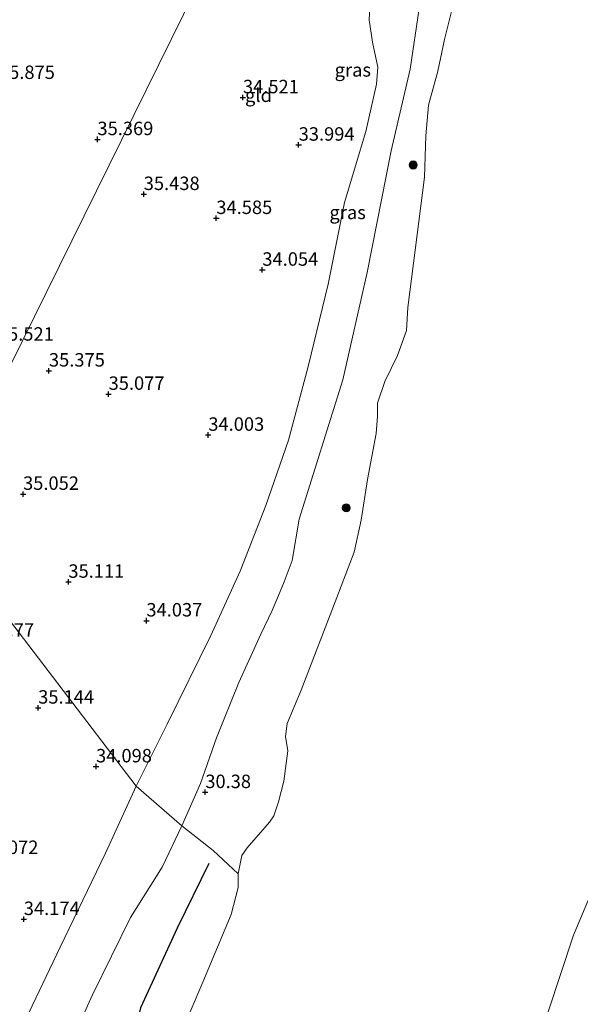
# Model space of a CAD drawing. Units: metres. Extents: x 177631 to 180010, y 331248 to 332834.
# Drawn here: x 179336 to 179441, y 331612 to 331795 of the extents above; entities that cross this region are included whole.
import ezdxf
from ezdxf.enums import TextEntityAlignment as Align

# ---------------------------------------------------------------- set-up
doc = ezdxf.new("R2010")
doc.units = ezdxf.units.M
doc.layers.get('0').update_dxf_attribs({"lineweight": 25})
for name, color, linetype, lineweight in [('B-ME-GR-BOOM-S-B1', 93, 'Continuous', 18), ('B-ME-GW-HOOGTEPUNT-S-B1', 10, 'Continuous', 25), ('B-ME-GW-KRUINLIJN-L-B1', 93, 'Continuous', 18), ('B-ME-GW-TEENLIJN-L-B1', 93, 'Continuous', 18), ('B-ME-IE-GRASLAND-GV-B6', 93, 'Continuous', 18), ('B-ME-IE-GRONDWERKLIJN-GROND_INGERICHT-GV-B6', 253, 'Continuous', 18), ('B-ME-IE-HULPGEOMETRIE-L-B1', 53, 'Continuous', 18), ('B-ME-OB-WATERLIJN-L-B1', 133, 'OB-WATERLIJN', 18), ('B-ME-OG-BREUK-L-B1', 10, 'Continuous', 25), ('B-ME-OG-WATER-GV-B6', 153, 'Continuous', 18)]:
    doc.layers.add(name, color=color, linetype=linetype, lineweight=lineweight)
doc.styles.add('NLCS-ISO', font='NLCS-ISO.TTF')
doc.linetypes.add('OB-WATERLIJN', pattern='A,10,[32,NLCS.SHX,S=2,R=0,X=0,Y=0],-12', length=22)

# ---------------------------------------------------------------- blocks, each defined once
blk = doc.blocks.new('boom')
blk.add_hatch(color=256).paths.add_polyline_path([(-0.75, 0, 1), (0.75, 0, 1)])
blk.add_circle((0, 0), 0.75)
blk = doc.blocks.new('hoogtepunt')
for p, q in [((-0.5, 0), (0.5, 0)), ((0, 0.5), (0, -0.5))]:
    blk.add_line(p, q)

msp = doc.modelspace()

# ---------------------------------------------------------------- linework, layer by layer
at = {"layer": 'B-ME-GW-KRUINLIJN-L-B1'}
for points in [[(179425.028, 331912.562, 34.016), (179419.333, 331895.261, 34.062), (179412.982, 331872.437, 34.173), (179409.462, 331855.671, 34.219), (179407.146, 331841.079, 34.122), (179404.179, 331826.025, 34.011), (179402.199, 331812.009, 33.986), (179401.79, 331802.484, 34.011), (179401.449, 331795.223, 33.931), (179402.049, 331791.111, 34.015), (179403.078, 331786.425, 34.177), (179402.81, 331783.278, 34.258), (179400.835, 331774.458, 34.164), (179396.822, 331761.246, 34.219), (179393.815, 331746.072, 34.219), (179390.1, 331730.712, 34.181), (179386.45, 331717.043, 33.994), (179382.208, 331704.848, 33.858), (179377.405, 331692.646, 33.799), (179371.974, 331680.696, 33.969), (179363.856, 331664.176, 34.355), (179358.042, 331652.658, 34.323)], [(179358.042, 331652.658, 34.323), (179352.34, 331640.168, 34.413), (179343.923, 331622.716, 34.43), (179335.47, 331604.989, 34.459)]]:
    msp.add_polyline3d(points, dxfattribs=at)
at = {"layer": 'B-ME-GW-TEENLIJN-L-B1'}
for points in [[(179381.292, 331680.902, 30.312), (179383.406, 331685.322, 30.38), (179384.539, 331688.156, 30.346), (179385.595, 331690.649, 30.354), (179387.105, 331694.616, 30.371), (179388.425, 331702.36, 30.371), (179396.539, 331728.238, 30.371), (179401.066, 331748.259, 30.354), (179405.555, 331770.85, 30.473), (179409.101, 331786.074, 30.253), (179410.76, 331797.331, 30.16), (179413.321, 331821.545, 30.38), (179415.773, 331832.689, 30.405)], [(179366.573, 331645.286, 30.527), (179370.01, 331653.139, 30.622), (179373.027, 331661.673, 30.626), (179377.158, 331671.952, 30.639), (179381.292, 331680.902, 30.312)], [(179300.519, 331523.588, 31.014), (179301.618, 331526.68, 31.014), (179302.574, 331531.087, 31.353), (179307.119, 331536.811, 31.307), (179314.503, 331545.913, 31.014), (179317.697, 331551.601, 31.104), (179323.269, 331561.697, 31.036), (179330.047, 331574.032, 31.014), (179335.264, 331582.883, 31.183), (179339.345, 331591.414, 31.149), (179344.242, 331601.225, 31.273), (179349.918, 331613.844, 31.172), (179357.015, 331628.24, 31.115), (179362.907, 331637.554, 31.059), (179366.573, 331645.286, 30.527)]]:
    msp.add_polyline3d(points, dxfattribs=at)
at = {"layer": 'B-ME-IE-GRASLAND-GV-B6'}
for points in [[(179410.76, 331797.331, 30.16), (179409.101, 331786.074, 30.253), (179405.555, 331770.85, 30.473), (179401.066, 331748.259, 30.354), (179396.539, 331728.238, 30.371), (179388.425, 331702.36, 30.371), (179387.105, 331694.616, 30.371), (179385.595, 331690.649, 30.354), (179384.539, 331688.156, 30.346), (179383.406, 331685.322, 30.38), (179381.292, 331680.902, 30.312), (179377.158, 331671.952, 30.639), (179373.027, 331661.673, 30.626), (179370.01, 331653.139, 30.622), (179366.573, 331645.286, 30.527), (179358.042, 331652.658, 34.323), (179363.856, 331664.176, 34.355), (179371.974, 331680.696, 33.969), (179377.405, 331692.646, 33.799), (179382.208, 331704.848, 33.858), (179386.45, 331717.043, 33.994), (179390.1, 331730.712, 34.181), (179393.815, 331746.072, 34.219), (179396.822, 331761.246, 34.219), (179400.835, 331774.458, 34.164), (179402.81, 331783.278, 34.258), (179403.078, 331786.425, 34.177), (179402.049, 331791.111, 34.015), (179401.449, 331795.223, 33.931), (179401.79, 331802.484, 34.011)], [(179417.313, 331799.085, 30.184), (179415.435, 331791.586, 30.184), (179414.196, 331785.722, 30.184), (179412.459, 331779.395, 30.184), (179412.001, 331773.674, 30.184), (179411.722, 331765.999, 30.184), (179408.648, 331741.691, 30.184), (179408.402, 331737.462, 30.184), (179406.7, 331732.806, 30.184), (179404.358, 331727.936, 30.184), (179402.975, 331723.92, 30.184), (179403.012, 331721.504, 30.184), (179402.73, 331718.27, 30.184), (179401.137, 331709.741, 30.184), (179399.935, 331702.171, 30.184), (179398.624, 331696.165, 30.184), (179395.396, 331687.741, 30.184), (179388.764, 331670.538, 30.184), (179386.174, 331664.282, 30.184), (179385.856, 331661.866, 30.184), (179386.32, 331659.236, 30.184), (179385.542, 331653.586, 30.184), (179384.585, 331649.712, 30.184), (179383.663, 331647.153, 30.184), (179382.882, 331645.944, 30.184), (179378.728, 331641.18, 30.184), (179377.734, 331639.722, 30.184), (179377.034, 331636.322, 30.331), (179372.376, 331640.689, 30.579), (179366.573, 331645.286, 30.527), (179370.01, 331653.139, 30.622), (179373.027, 331661.673, 30.626), (179377.158, 331671.952, 30.639), (179381.292, 331680.902, 30.312), (179383.406, 331685.322, 30.38), (179384.539, 331688.156, 30.346), (179385.595, 331690.649, 30.354), (179387.105, 331694.616, 30.371), (179388.425, 331702.36, 30.371), (179396.539, 331728.238, 30.371), (179401.066, 331748.259, 30.354), (179405.555, 331770.85, 30.473), (179409.101, 331786.074, 30.253), (179410.76, 331797.331, 30.16)], [(179434.7758, 331610.6704, 28), (179439.5, 331624.899, 28), (179445.0143, 331638.0133, 28), (179445.0762, 331641.2783, 28), (179446.7904, 331646.0623, 28), (179450.0333, 331653.219, 28), (179456.8112, 331666.0808, 28), (179459.7294, 331674.499, 28), (179460.6419, 331680.8782, 28), (179462.8857, 331686.0836, 28), (179463.4241, 331688.4231, 28), (179466.66, 331691.659, 28), (179468.0619, 331693.499, 28), (179469.4222, 331696.799, 28), (179471.2071, 331708.499, 28), (179475.2164, 331733.3354, 28), (179478.4448, 331750.7657, 28), (179481.6782, 331778.9267, 28), (179481.3002, 331796.8648, 28)], [(179335.47, 331604.989, 34.459), (179343.923, 331622.716, 34.43), (179352.34, 331640.168, 34.413), (179358.042, 331652.658, 34.323), (179366.573, 331645.286, 30.527)], [(179366.573, 331645.286, 30.527), (179362.907, 331637.554, 31.059), (179357.015, 331628.24, 31.115), (179349.918, 331613.844, 31.172), (179344.242, 331601.225, 31.273), (179339.345, 331591.414, 31.149), (179335.264, 331582.883, 31.183)], [(179335.264, 331582.883, 31.183), (179339.345, 331591.414, 31.149), (179344.242, 331601.225, 31.273), (179349.918, 331613.844, 31.172), (179357.015, 331628.24, 31.115), (179362.907, 331637.554, 31.059), (179366.573, 331645.286, 30.527), (179372.376, 331640.689, 30.579), (179377.034, 331636.322, 30.331)], [(179377.034, 331636.322, 30.331), (179377.029, 331633.774, 30.331), (179375.743, 331628.739, 30.331), (179370.479, 331616.155, 30.331), (179365.952, 331605.591, 30.331), (179363.18, 331599.221, 30.331), (179360.231, 331594.84, 30.331), (179354.45, 331585.919, 30.331), (179347.039, 331573.239, 30.331), (179341.176, 331564.16, 30.331), (179331.18, 331544.939, 30.331)]]:
    msp.add_polyline3d(points, dxfattribs=at)
at = {"layer": 'B-ME-IE-GRONDWERKLIJN-GROND_INGERICHT-GV-B6'}
for points in [[(179354.684, 331898.811, 34.926), (179351.591, 331882.594, 34.843), (179349.015, 331870.569, 34.866), (179347.036, 331853.63, 35.12), (179350.595, 331866.308, 35.387), (179355.708, 331884.337, 35.645), (179358.525, 331895.537, 35.654), (179403.828, 331871.215, 34.502), (179327.516, 331716.69, 35.788), (179326.667, 331725.674, 35.871), (179324.879, 331736.06, 36.097), (179324.372, 331746.024, 36.152), (179323.315, 331761.044, 36.41), (179324.363, 331778.061, 36.345), (179325.221, 331795.312, 36.341), (179328.561, 331809.781, 36.041), (179330.988, 331826.384, 35.857), (179333.917, 331842.114, 35.788), (179336.975, 331857.461, 35.668), (179342.303, 331875.954, 35.364), (179345.065, 331885.085, 35.004), (179346.556, 331899.802, 35.014), (179354.684, 331898.811, 34.926)], [(179327.516, 331716.69, 35.788), (179403.828, 331871.215, 34.502)], [(179401.79, 331802.484, 34.011), (179401.449, 331795.223, 33.931), (179402.049, 331791.111, 34.015), (179403.078, 331786.425, 34.177), (179402.81, 331783.278, 34.258), (179400.835, 331774.458, 34.164), (179396.822, 331761.246, 34.219), (179393.815, 331746.072, 34.219), (179390.1, 331730.712, 34.181), (179386.45, 331717.043, 33.994), (179382.208, 331704.848, 33.858), (179377.405, 331692.646, 33.799), (179371.974, 331680.696, 33.969), (179363.856, 331664.176, 34.355), (179358.042, 331652.658, 34.323), (179328.846, 331690.831, 34.931)], [(179328.846, 331690.831, 34.931), (179358.042, 331652.658, 34.323), (179352.34, 331640.168, 34.413), (179343.923, 331622.716, 34.43), (179335.47, 331604.989, 34.459)]]:
    msp.add_polyline3d(points, dxfattribs=at)
at = {"layer": 'B-ME-IE-HULPGEOMETRIE-L-B1'}
msp.add_polyline3d([(179319.018, 331700.743, 36.516), (179321.359, 331706.449, 36.424), (179327.516, 331716.69, 35.788), (179403.828, 331871.215, 34.502)], dxfattribs=at)
at = {"layer": 'B-ME-OB-WATERLIJN-L-B1'}
for points in [[(179377.034, 331636.322, 30.331), (179377.734, 331639.722, 30.184), (179378.728, 331641.18, 30.184), (179382.882, 331645.944, 30.184), (179383.663, 331647.153, 30.184), (179384.585, 331649.712, 30.184), (179385.542, 331653.586, 30.184), (179386.32, 331659.236, 30.184), (179385.856, 331661.866, 30.184), (179386.174, 331664.282, 30.184), (179388.764, 331670.538, 30.184), (179395.396, 331687.741, 30.184), (179398.624, 331696.165, 30.184), (179399.935, 331702.171, 30.184), (179401.137, 331709.741, 30.184), (179402.73, 331718.27, 30.184), (179403.012, 331721.504, 30.184), (179402.975, 331723.92, 30.184), (179404.358, 331727.936, 30.184), (179406.7, 331732.806, 30.184), (179408.402, 331737.462, 30.184), (179408.648, 331741.691, 30.184), (179411.722, 331765.999, 30.184), (179412.001, 331773.674, 30.184), (179412.459, 331779.395, 30.184), (179414.196, 331785.722, 30.184), (179415.435, 331791.586, 30.184), (179417.313, 331799.085, 30.184)], [(179434.7758, 331610.6704, 28), (179439.5, 331624.899, 28), (179445.0143, 331638.0133, 28), (179445.0762, 331641.2783, 28), (179446.7904, 331646.0623, 28), (179450.0333, 331653.219, 28), (179456.8112, 331666.0808, 28), (179459.7294, 331674.499, 28), (179460.6419, 331680.8782, 28), (179462.8857, 331686.0836, 28), (179463.4241, 331688.4231, 28), (179466.66, 331691.659, 28), (179468.0619, 331693.499, 28), (179469.4222, 331696.799, 28), (179471.2071, 331708.499, 28), (179475.2164, 331733.3354, 28), (179478.4448, 331750.7657, 28), (179481.6782, 331778.9267, 28), (179481.3002, 331796.8648, 28)], [(179434.7758, 331610.6704, 28), (179439.5, 331624.899, 28), (179445.0143, 331638.0133, 28), (179445.0762, 331641.2783, 28), (179446.7904, 331646.0623, 28), (179450.0333, 331653.219, 28), (179456.8112, 331666.0808, 28), (179459.7294, 331674.499, 28), (179460.6419, 331680.8782, 28), (179462.8857, 331686.0836, 28), (179463.4241, 331688.4231, 28), (179466.66, 331691.659, 28), (179468.0619, 331693.499, 28), (179469.4222, 331696.799, 28), (179471.2071, 331708.499, 28), (179475.2164, 331733.3354, 28), (179478.4448, 331750.7657, 28), (179481.6782, 331778.9267, 28), (179481.3002, 331796.8648, 28)], [(179331.18, 331544.939, 30.331), (179341.176, 331564.16, 30.331), (179347.039, 331573.239, 30.331), (179354.45, 331585.919, 30.331), (179360.231, 331594.84, 30.331), (179363.18, 331599.221, 30.331), (179365.952, 331605.591, 30.331), (179370.479, 331616.155, 30.331), (179375.743, 331628.739, 30.331), (179377.029, 331633.774, 30.331), (179377.034, 331636.322, 30.331)]]:
    msp.add_polyline3d(points, dxfattribs=at)
at = {"layer": 'B-ME-OG-BREUK-L-B1'}
msp.add_polyline3d([(179371.599, 331638.249, 30.561), (179365.673, 331626.199, 30.505), (179358.897, 331611.376, 30.403), (179356.346, 331600.572, 30.459), (179354.892, 331596.058, 30.459), (179349.036, 331585.571, 30.403), (179341.83, 331576.292, 30.313), (179333.277, 331561.291, 30.313), (179325.93, 331548.884, 30.392)], dxfattribs=at)
at = {"layer": 'B-ME-OG-WATER-GV-B6'}
for points in [[(179365.952, 331605.591, 30.331), (179370.479, 331616.155, 30.331), (179375.743, 331628.739, 30.331), (179377.029, 331633.774, 30.331), (179377.034, 331636.322, 30.331), (179377.734, 331639.722, 30.184), (179378.728, 331641.18, 30.184), (179382.882, 331645.944, 30.184), (179383.663, 331647.153, 30.184), (179384.585, 331649.712, 30.184), (179385.542, 331653.586, 30.184), (179386.32, 331659.236, 30.184), (179385.856, 331661.866, 30.184), (179386.174, 331664.282, 30.184), (179388.764, 331670.538, 30.184), (179395.396, 331687.741, 30.184), (179398.624, 331696.165, 30.184), (179399.935, 331702.171, 30.184), (179401.137, 331709.741, 30.184), (179402.73, 331718.27, 30.184), (179403.012, 331721.504, 30.184), (179402.975, 331723.92, 30.184), (179404.358, 331727.936, 30.184), (179406.7, 331732.806, 30.184), (179408.402, 331737.462, 30.184), (179408.648, 331741.691, 30.184), (179411.722, 331765.999, 30.184), (179412.001, 331773.674, 30.184), (179412.459, 331779.395, 30.184), (179414.196, 331785.722, 30.184), (179415.435, 331791.586, 30.184), (179417.313, 331799.085, 30.184)], [(179365.952, 331605.591, 30.331), (179370.479, 331616.155, 30.331), (179375.743, 331628.739, 30.331), (179377.029, 331633.774, 30.331), (179377.034, 331636.322, 30.331), (179377.734, 331639.722, 30.184), (179378.728, 331641.18, 30.184), (179382.882, 331645.944, 30.184), (179383.663, 331647.153, 30.184), (179384.585, 331649.712, 30.184), (179385.542, 331653.586, 30.184), (179386.32, 331659.236, 30.184), (179385.856, 331661.866, 30.184), (179386.174, 331664.282, 30.184), (179388.764, 331670.538, 30.184), (179395.396, 331687.741, 30.184), (179398.624, 331696.165, 30.184), (179399.935, 331702.171, 30.184), (179401.137, 331709.741, 30.184), (179402.73, 331718.27, 30.184), (179403.012, 331721.504, 30.184), (179402.975, 331723.92, 30.184), (179404.358, 331727.936, 30.184), (179406.7, 331732.806, 30.184), (179408.402, 331737.462, 30.184), (179408.648, 331741.691, 30.184), (179411.722, 331765.999, 30.184), (179412.001, 331773.674, 30.184), (179412.459, 331779.395, 30.184), (179414.196, 331785.722, 30.184), (179415.435, 331791.586, 30.184), (179417.313, 331799.085, 30.184)], [(179365.952, 331605.591, 30.331), (179370.479, 331616.155, 30.331), (179375.743, 331628.739, 30.331), (179377.029, 331633.774, 30.331), (179377.034, 331636.322, 30.331), (179377.734, 331639.722, 30.184), (179378.728, 331641.18, 30.184), (179382.882, 331645.944, 30.184), (179383.663, 331647.153, 30.184), (179384.585, 331649.712, 30.184), (179385.542, 331653.586, 30.184), (179386.32, 331659.236, 30.184), (179385.856, 331661.866, 30.184), (179386.174, 331664.282, 30.184), (179388.764, 331670.538, 30.184), (179395.396, 331687.741, 30.184), (179398.624, 331696.165, 30.184), (179399.935, 331702.171, 30.184), (179401.137, 331709.741, 30.184), (179402.73, 331718.27, 30.184), (179403.012, 331721.504, 30.184), (179402.975, 331723.92, 30.184), (179404.358, 331727.936, 30.184), (179406.7, 331732.806, 30.184), (179408.402, 331737.462, 30.184), (179408.648, 331741.691, 30.184), (179411.722, 331765.999, 30.184), (179412.001, 331773.674, 30.184), (179412.459, 331779.395, 30.184), (179414.196, 331785.722, 30.184), (179415.435, 331791.586, 30.184), (179417.313, 331799.085, 30.184)], [(179481.3002, 331796.8648, 28), (179481.6782, 331778.9267, 28), (179478.4448, 331750.7657, 28), (179475.2164, 331733.3354, 28), (179471.2071, 331708.499, 28), (179469.4222, 331696.799, 28), (179468.0619, 331693.499, 28), (179466.66, 331691.659, 28), (179463.4241, 331688.4231, 28), (179462.8857, 331686.0836, 28), (179460.6419, 331680.8782, 28), (179459.7294, 331674.499, 28), (179456.8112, 331666.0808, 28), (179450.0333, 331653.219, 28), (179446.7904, 331646.0623, 28), (179445.0762, 331641.2783, 28), (179445.0143, 331638.0133, 28), (179439.5, 331624.899, 28), (179434.7758, 331610.6704, 28)], [(179481.3002, 331796.8648, 28), (179481.6782, 331778.9267, 28), (179478.4448, 331750.7657, 28), (179475.2164, 331733.3354, 28), (179471.2071, 331708.499, 28), (179469.4222, 331696.799, 28), (179468.0619, 331693.499, 28), (179466.66, 331691.659, 28), (179463.4241, 331688.4231, 28), (179462.8857, 331686.0836, 28), (179460.6419, 331680.8782, 28), (179459.7294, 331674.499, 28), (179456.8112, 331666.0808, 28), (179450.0333, 331653.219, 28), (179446.7904, 331646.0623, 28), (179445.0762, 331641.2783, 28), (179445.0143, 331638.0133, 28), (179439.5, 331624.899, 28), (179434.7758, 331610.6704, 28)], [(179481.3002, 331796.8648, 28), (179481.6782, 331778.9267, 28), (179478.4448, 331750.7657, 28), (179475.2164, 331733.3354, 28), (179471.2071, 331708.499, 28), (179469.4222, 331696.799, 28), (179468.0619, 331693.499, 28), (179466.66, 331691.659, 28), (179463.4241, 331688.4231, 28), (179462.8857, 331686.0836, 28), (179460.6419, 331680.8782, 28), (179459.7294, 331674.499, 28), (179456.8112, 331666.0808, 28), (179450.0333, 331653.219, 28), (179446.7904, 331646.0623, 28), (179445.0762, 331641.2783, 28), (179445.0143, 331638.0133, 28), (179439.5, 331624.899, 28), (179434.7758, 331610.6704, 28)]]:
    msp.add_polyline3d(points, dxfattribs=at)

# ---------------------------------------------------------------- block references
at = {"layer": 'B-ME-GR-BOOM-S-B1', "rotation": 90}
for p in [(179409.642, 331768.234, 29.686), (179397.171, 331704.445, 29.995)]:
    msp.add_blockref('boom', p, dxfattribs=at)
at = {"layer": 'B-ME-GW-HOOGTEPUNT-S-B1', "rotation": 90}
for p in [(179377.945, 331780.797, 34.521), (179377.945, 331780.797, 34.521), (179350.854, 331773.009, 35.369), (179350.854, 331773.009, 35.369), (179388.313, 331771.977, 33.994), (179388.313, 331771.977, 33.994), (179359.471, 331762.793, 35.438), (179359.471, 331762.793, 35.438), (179372.986, 331758.329, 34.585), (179372.986, 331758.329, 34.585), (179381.549, 331748.705, 34.054), (179381.549, 331748.705, 34.054), (179341.823, 331729.947, 35.375), (179341.823, 331729.947, 35.375), (179352.929, 331725.615, 35.077), (179352.929, 331725.615, 35.077), (179371.491, 331717.994, 34.003), (179371.491, 331717.994, 34.003), (179337.003, 331707.008, 35.052), (179337.003, 331707.008, 35.052), (179345.445, 331690.646, 35.111), (179345.445, 331690.646, 35.111), (179359.967, 331683.443, 34.037), (179359.967, 331683.443, 34.037), (179339.818, 331667.226, 35.144), (179339.818, 331667.226, 35.144), (179350.589, 331656.296, 34.098), (179350.589, 331656.296, 34.098), (179370.931, 331651.512, 30.38), (179370.931, 331651.512, 30.38), (179337.141, 331627.89, 34.174), (179337.141, 331627.89, 34.174)]:
    msp.add_blockref('hoogtepunt', p, dxfattribs=at)

# ---------------------------------------------------------------- texts
at = {"layer": 'B-ME-GW-HOOGTEPUNT-S-B1', "ltscale": 0.2, "style": 'NLCS-ISO'}
for s, p in [('35.875', (179332.52, 331783.461, 35.875)), ('35.875', (179332.52, 331783.461, 35.875)), ('34.521', (179377.945, 331780.797, 34.521)), ('34.521', (179377.945, 331780.797, 34.521)), ('35.369', (179350.854, 331773.009, 35.369)), ('35.369', (179350.854, 331773.009, 35.369)), ('33.994', (179388.313, 331771.977, 33.994)), ('33.994', (179388.313, 331771.977, 33.994)), ('35.438', (179359.471, 331762.793, 35.438)), ('35.438', (179359.471, 331762.793, 35.438)), ('34.585', (179372.986, 331758.329, 34.585)), ('34.585', (179372.986, 331758.329, 34.585)), ('34.054', (179381.549, 331748.705, 34.054)), ('34.054', (179381.549, 331748.705, 34.054)), ('35.521', (179332.32, 331734.765, 35.521)), ('35.521', (179332.32, 331734.765, 35.521)), ('35.375', (179341.823, 331729.947, 35.375)), ('35.375', (179341.823, 331729.947, 35.375)), ('35.077', (179352.929, 331725.615, 35.077)), ('35.077', (179352.929, 331725.615, 35.077)), ('34.003', (179371.491, 331717.994, 34.003)), ('34.003', (179371.491, 331717.994, 34.003)), ('35.052', (179337.003, 331707.008, 35.052)), ('35.052', (179337.003, 331707.008, 35.052)), ('35.111', (179345.445, 331690.646, 35.111)), ('35.111', (179345.445, 331690.646, 35.111)), ('34.037', (179359.967, 331683.443, 34.037)), ('34.037', (179359.967, 331683.443, 34.037)), ('34.77', (179330.56, 331679.698, 34.77)), ('34.77', (179330.56, 331679.698, 34.77)), ('35.144', (179339.818, 331667.226, 35.144)), ('35.144', (179339.818, 331667.226, 35.144)), ('34.098', (179350.589, 331656.296, 34.098)), ('34.098', (179350.589, 331656.296, 34.098)), ('30.38', (179370.931, 331651.512, 30.38)), ('30.38', (179370.931, 331651.512, 30.38)), ('35.072', (179329.449, 331639.246, 35.072)), ('35.072', (179329.449, 331639.246, 35.072)), ('34.174', (179337.141, 331627.89, 34.174)), ('34.174', (179337.141, 331627.89, 34.174))]:
    msp.add_text(s, height=2.5, dxfattribs=at).set_placement(p, align=Align.BOTTOM_LEFT)
at = {"layer": 'B-ME-IE-GRASLAND-GV-B6', "ltscale": 0.2, "style": 'NLCS-ISO'}
for p in [(179398.397, 331785.929), (179397.432, 331759.413)]:
    msp.add_text('gras', height=2.5, dxfattribs=at).set_placement(p, align=Align.MIDDLE_CENTER)
at = {"layer": 'B-ME-IE-GRONDWERKLIJN-GROND_INGERICHT-GV-B6', "ltscale": 0.2, "style": 'NLCS-ISO'}
msp.add_text('gld', height=2.5, dxfattribs=at).set_placement((179380.84001, 331781.20928), align=Align.MIDDLE_CENTER)

doc.saveas('drawing.dxf')
